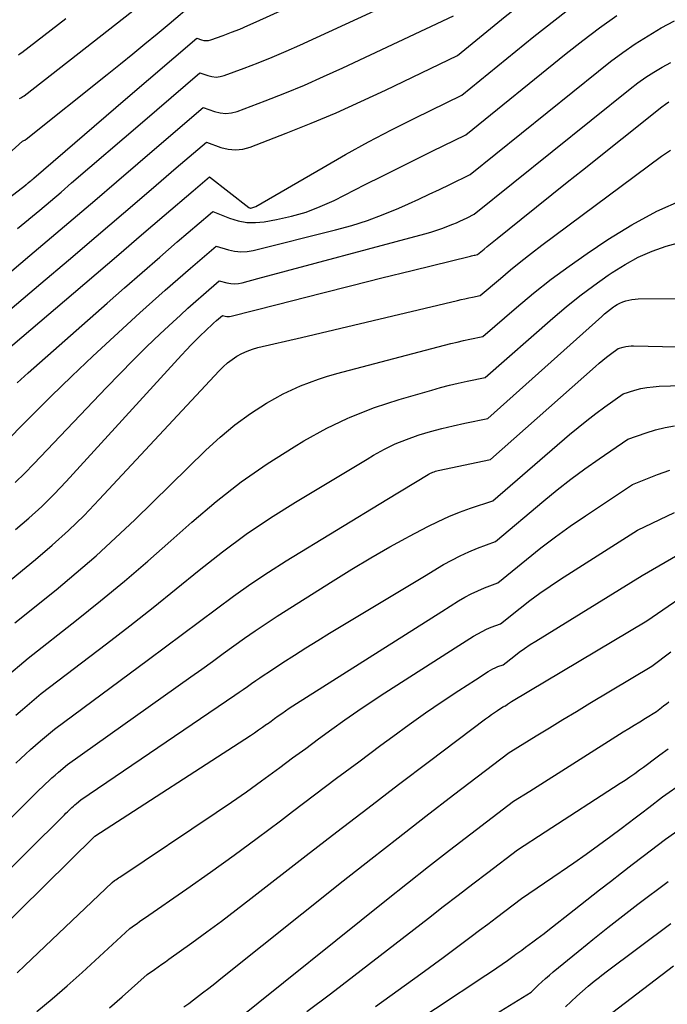
# Model space of a CAD drawing. Units: inches. Extents: x 2617418 to 2620312, y 1493868 to 1496524.
# Drawn here: x 2618314 to 2618403, y 1494038 to 1494172 of the extents above; entities that cross this region are included whole.
import ezdxf

# ---------------------------------------------------------------- set-up
doc = ezdxf.new("R2010")
doc.units = ezdxf.units.IN
doc.header["$MEASUREMENT"] = 0
doc.layers.add('Tile_2735_14_NE_contour_2ft', color=212, linetype='Continuous')

msp = doc.modelspace()

# ---------------------------------------------------------------- linework, layer by layer
at = {"layer": 'Tile_2735_14_NE_contour_2ft'}
for points in [[(2618335.47, 1494152.11, 8352), (2618339.58, 1494155.63, 8352), (2618341.58, 1494154.9, 8352), (2618342.58, 1494154.66, 8352), (2618343.58, 1494154.56, 8352), (2618344.57, 1494154.68, 8352), (2618345.56, 1494154.94, 8352), (2618350.47, 1494156.84, 8352), (2618353.9, 1494158.21, 8352), (2618357.3, 1494159.64, 8352), (2618360.67, 1494161.15, 8352), (2618364.02, 1494162.71, 8352), (2618373.87, 1494167.46, 8352), (2618380.38, 1494172.75, 8352), (2618383.65, 1494175.38, 8352), (2618386.93, 1494177.99, 8352), (2618390.24, 1494180.56, 8352), (2618393.57, 1494183.12, 8352), (2618399.79, 1494187.85, 8352), (2618400.53, 1494188.4, 8352), (2618401.29, 1494188.94, 8352), (2618402.07, 1494189.44, 8352), (2618402.86, 1494189.93, 8352)], [(2618328.55, 1494161.48, 8346), (2618338.26, 1494169.83, 8346), (2618338.91, 1494169.59, 8346), (2618339.24, 1494169.51, 8346), (2618339.56, 1494169.48, 8346), (2618339.89, 1494169.51, 8346), (2618340.21, 1494169.59, 8346), (2618341.86, 1494170.19, 8346), (2618343, 1494170.61, 8346), (2618344.13, 1494171.06, 8346), (2618345.26, 1494171.53, 8346), (2618346.37, 1494172.02, 8346), (2618372.16, 1494183.71, 8346)], [(2618323.26, 1494168.65, 8342), (2618335.43, 1494178.19, 8342)], [(2618330.86, 1494158.36, 8348), (2618338.7, 1494165.1, 8348), (2618339.8, 1494164.7, 8348), (2618340.35, 1494164.56, 8348), (2618340.9, 1494164.51, 8348), (2618341.45, 1494164.57, 8348), (2618342, 1494164.7, 8348), (2618344.75, 1494165.72, 8348), (2618346.67, 1494166.45, 8348), (2618348.57, 1494167.21, 8348), (2618350.46, 1494168.02, 8348), (2618352.33, 1494168.86, 8348), (2618372.73, 1494178.29, 8348)], [(2618326.04, 1494164.87, 8344), (2618327.85, 1494166.32, 8344), (2618329.53, 1494167.67, 8344), (2618331.2, 1494169.04, 8344), (2618332.86, 1494170.41, 8344), (2618334.52, 1494171.79, 8344), (2618337.82, 1494174.57, 8344)], [(2618337.78, 1494148.97, 8354), (2618340.02, 1494150.89, 8354), (2618345.38, 1494146.71, 8354), (2618345.45, 1494146.67, 8354), (2618345.52, 1494146.64, 8354), (2618345.59, 1494146.63, 8354), (2618345.67, 1494146.63, 8354), (2618345.8, 1494146.66, 8354), (2618345.94, 1494146.69, 8354), (2618346.08, 1494146.73, 8354), (2618346.22, 1494146.78, 8354), (2618346.35, 1494146.85, 8354), (2618355.51, 1494152.18, 8354), (2618358.6, 1494153.94, 8354), (2618361.72, 1494155.65, 8354), (2618364.87, 1494157.3, 8354), (2618368.05, 1494158.9, 8354), (2618374.44, 1494162.04, 8354), (2618384.31, 1494170.04, 8354), (2618387.2, 1494172.33, 8354), (2618390.1, 1494174.59, 8354)], [(2618313.95, 1494167.56, 8340), (2618314.18, 1494167.7, 8340), (2618314.4, 1494167.85, 8340), (2618320.42, 1494172.48, 8340)], [(2618333.16, 1494155.23, 8350), (2618339.14, 1494160.36, 8350), (2618340.69, 1494159.8, 8350), (2618341.47, 1494159.61, 8350), (2618342.24, 1494159.53, 8350), (2618343.01, 1494159.62, 8350), (2618343.78, 1494159.82, 8350), (2618347.62, 1494161.27, 8350), (2618350.3, 1494162.31, 8350), (2618352.96, 1494163.41, 8350), (2618355.59, 1494164.56, 8350), (2618358.21, 1494165.76, 8350), (2618373.3, 1494172.88, 8350)], [(2618340.1, 1494145.84, 8356), (2618340.46, 1494146.15, 8356), (2618342.76, 1494145.24, 8356), (2618343.92, 1494144.88, 8356), (2618345.09, 1494144.67, 8356), (2618346.28, 1494144.64, 8356), (2618347.49, 1494144.76, 8356), (2618349.17, 1494145.06, 8356), (2618351.2, 1494145.51, 8356), (2618353.19, 1494146.08, 8356), (2618355.13, 1494146.82, 8356), (2618357.03, 1494147.68, 8356), (2618361.28, 1494149.82, 8356), (2618363.57, 1494150.97, 8356), (2618365.85, 1494152.11, 8356), (2618368.14, 1494153.24, 8356), (2618370.43, 1494154.37, 8356), (2618375.01, 1494156.62, 8356), (2618388.72, 1494167.7, 8356), (2618390.98, 1494169.48, 8356), (2618393.26, 1494171.21, 8356), (2618395.6, 1494172.89, 8356)], [(2618343.9, 1494140.7, 8358), (2618344.29, 1494140.66, 8358), (2618345.14, 1494140.71, 8358), (2618345.99, 1494140.85, 8358), (2618357.22, 1494143.64, 8358), (2618359.43, 1494144.25, 8358), (2618361.6, 1494144.93, 8358), (2618363.74, 1494145.73, 8358), (2618365.85, 1494146.61, 8358), (2618367.2, 1494147.21, 8358), (2618368.61, 1494147.85, 8358), (2618370.02, 1494148.5, 8358), (2618371.41, 1494149.16, 8358), (2618372.8, 1494149.84, 8358), (2618375.58, 1494151.2, 8358), (2618393.1, 1494165.33, 8358), (2618394.75, 1494166.61, 8358), (2618396.42, 1494167.84, 8358), (2618398.14, 1494169.02, 8358), (2618399.89, 1494170.15, 8358), (2618401.68, 1494171.2, 8358), (2618403.51, 1494172.18, 8358)], [(2618314.07, 1494161.59, 8342), (2618314.24, 1494161.66, 8342), (2618314.39, 1494161.74, 8342), (2618314.54, 1494161.83, 8342), (2618314.69, 1494161.93, 8342), (2618323.26, 1494168.65, 8342)], [(2618346.61, 1494137.02, 8360), (2618369.42, 1494143.12, 8360), (2618370.24, 1494143.35, 8360), (2618371.05, 1494143.61, 8360), (2618371.85, 1494143.89, 8360), (2618372.64, 1494144.19, 8360), (2618373.21, 1494144.42, 8360), (2618373.71, 1494144.63, 8360), (2618374.2, 1494144.85, 8360), (2618374.69, 1494145.07, 8360), (2618375.18, 1494145.3, 8360), (2618376.15, 1494145.78, 8360), (2618397.45, 1494162.92, 8360), (2618398.5, 1494163.72, 8360), (2618399.57, 1494164.48, 8360), (2618400.67, 1494165.19, 8360), (2618401.8, 1494165.87, 8360), (2618402.97, 1494166.48, 8360)], [(2618312.14, 1494153.6, 8344), (2618314.5, 1494155.77, 8344), (2618314.67, 1494155.83, 8344), (2618314.75, 1494155.87, 8344), (2618314.84, 1494155.91, 8344), (2618314.91, 1494155.96, 8344), (2618314.98, 1494156.01, 8344), (2618326.04, 1494164.87, 8344)], [(2618301.42, 1494139.41, 8346), (2618314.89, 1494149.75, 8346), (2618314.93, 1494149.78, 8346), (2618314.97, 1494149.81, 8346), (2618315.01, 1494149.85, 8346), (2618315.05, 1494149.88, 8346), (2618315.09, 1494149.91, 8346), (2618315.11, 1494149.93, 8346), (2618315.13, 1494149.94, 8346), (2618315.15, 1494149.96, 8346), (2618315.16, 1494149.98, 8346), (2618315.27, 1494150.07, 8346), (2618315.53, 1494150.28, 8346), (2618315.65, 1494150.38, 8346), (2618315.78, 1494150.49, 8346), (2618315.9, 1494150.59, 8346), (2618316.02, 1494150.7, 8346), (2618328.55, 1494161.48, 8346)], [(2618349.23, 1494133.47, 8362), (2618351.19, 1494133.97, 8362), (2618355.31, 1494135.02, 8362), (2618359.44, 1494136.06, 8362), (2618363.56, 1494137.09, 8362), (2618367.69, 1494138.11, 8362), (2618375.63, 1494140.06, 8362), (2618375.79, 1494140.1, 8362), (2618375.95, 1494140.14, 8362), (2618376.12, 1494140.18, 8362), (2618376.28, 1494140.21, 8362), (2618376.61, 1494140.28, 8362), (2618377.49, 1494141.03, 8362), (2618377.93, 1494141.4, 8362), (2618378.37, 1494141.76, 8362), (2618378.82, 1494142.13, 8362), (2618379.27, 1494142.49, 8362), (2618382.56, 1494145.12, 8362), (2618384.66, 1494146.79, 8362), (2618386.76, 1494148.46, 8362), (2618388.85, 1494150.14, 8362), (2618390.95, 1494151.81, 8362), (2618401.78, 1494160.46, 8362), (2618402.24, 1494160.81, 8362), (2618402.71, 1494161.13, 8362)], [(2618313.79, 1494143.82, 8348), (2618315.3, 1494145.06, 8348), (2618315.37, 1494145.12, 8348), (2618316.83, 1494146.35, 8348), (2618318.29, 1494147.57, 8348), (2618319.74, 1494148.81, 8348), (2618321.19, 1494150.05, 8348), (2618330.86, 1494158.36, 8348)], [(2618313.01, 1494138.08, 8350), (2618315.48, 1494140.16, 8350), (2618318.44, 1494142.66, 8350), (2618321.4, 1494145.16, 8350), (2618324.35, 1494147.67, 8350), (2618327.3, 1494150.2, 8350), (2618333.16, 1494155.23, 8350)], [(2618352.55, 1494128.98, 8364), (2618373.86, 1494134.01, 8364), (2618374.37, 1494134.13, 8364), (2618374.89, 1494134.24, 8364), (2618375.41, 1494134.36, 8364), (2618375.92, 1494134.46, 8364), (2618376.96, 1494134.68, 8364), (2618379.72, 1494137.03, 8364), (2618381.11, 1494138.2, 8364), (2618382.52, 1494139.34, 8364), (2618383.95, 1494140.46, 8364), (2618385.39, 1494141.55, 8364), (2618401.73, 1494153.71, 8364), (2618402.95, 1494154.55, 8364)], [(2618307.89, 1494128.64, 8352), (2618316.97, 1494136.32, 8352), (2618320.75, 1494139.53, 8352), (2618324.52, 1494142.74, 8352), (2618328.29, 1494145.95, 8352), (2618332.06, 1494149.18, 8352), (2618335.47, 1494152.11, 8352)], [(2618302.7, 1494119.07, 8354), (2618321.46, 1494135.02, 8354), (2618324.56, 1494137.66, 8354), (2618327.65, 1494140.3, 8354), (2618330.75, 1494142.95, 8354), (2618333.84, 1494145.59, 8354), (2618337.78, 1494148.97, 8354)], [(2618355.97, 1494123.62, 8366), (2618357.4, 1494124.06, 8366), (2618372.1, 1494127.91, 8366), (2618372.96, 1494128.13, 8366), (2618373.83, 1494128.34, 8366), (2618374.7, 1494128.53, 8366), (2618375.57, 1494128.72, 8366), (2618377.31, 1494129.08, 8366), (2618381.92, 1494133.06, 8366), (2618384.25, 1494135.01, 8366), (2618386.64, 1494136.9, 8366), (2618389.09, 1494138.7, 8366), (2618391.58, 1494140.44, 8366), (2618394.39, 1494142.33, 8366), (2618397.68, 1494144.36, 8366), (2618401.06, 1494146.2, 8366), (2618404.57, 1494147.77, 8366)], [(2618313.74, 1494122.79, 8356), (2618315.27, 1494124.16, 8356), (2618326.02, 1494133.65, 8356), (2618328.41, 1494135.75, 8356), (2618330.8, 1494137.85, 8356), (2618333.21, 1494139.93, 8356), (2618335.62, 1494142.01, 8356), (2618340.1, 1494145.84, 8356)], [(2618311.6, 1494114.11, 8358), (2618315.52, 1494118.08, 8358), (2618318.35, 1494120.89, 8358), (2618321.2, 1494123.67, 8358), (2618324.09, 1494126.41, 8358), (2618327.01, 1494129.12, 8358), (2618330.52, 1494132.33, 8358), (2618332.23, 1494133.88, 8358), (2618333.94, 1494135.41, 8358), (2618335.67, 1494136.92, 8358), (2618337.41, 1494138.43, 8358), (2618340.9, 1494141.42, 8358), (2618342.59, 1494140.92, 8358), (2618343.44, 1494140.74, 8358), (2618343.9, 1494140.7, 8358)], [(2618358.79, 1494117.9, 8368), (2618359.22, 1494118.1, 8368), (2618362.52, 1494119.39, 8368), (2618365.9, 1494120.51, 8368), (2618370.36, 1494121.79, 8368), (2618371.56, 1494122.13, 8368), (2618372.77, 1494122.44, 8368), (2618373.98, 1494122.72, 8368), (2618375.2, 1494122.99, 8368), (2618377.65, 1494123.49, 8368), (2618386.87, 1494131.58, 8368), (2618388.7, 1494133.13, 8368), (2618390.57, 1494134.64, 8368), (2618392.49, 1494136.08, 8368), (2618394.45, 1494137.47, 8368), (2618394.99, 1494137.84, 8368), (2618396.74, 1494138.93, 8368), (2618398.55, 1494139.91, 8368), (2618400.43, 1494140.73, 8368), (2618402.37, 1494141.43, 8368), (2618404.37, 1494141.98, 8368)], [(2618313.49, 1494109.18, 8360), (2618314.78, 1494110.43, 8360), (2618316.03, 1494111.7, 8360), (2618325.96, 1494122.15, 8360), (2618327.75, 1494124.01, 8360), (2618329.57, 1494125.86, 8360), (2618331.42, 1494127.67, 8360), (2618333.28, 1494129.46, 8360), (2618334.99, 1494131.07, 8360), (2618336.03, 1494132.03, 8360), (2618337.07, 1494132.98, 8360), (2618338.13, 1494133.92, 8360), (2618339.19, 1494134.84, 8360), (2618341.34, 1494136.68, 8360), (2618342.39, 1494136.42, 8360), (2618342.91, 1494136.34, 8360), (2618343.43, 1494136.3, 8360), (2618343.96, 1494136.35, 8360), (2618344.48, 1494136.44, 8360), (2618346.61, 1494137.02, 8360)], [(2618361.52, 1494112.35, 8370), (2618362.42, 1494112.89, 8370), (2618363.88, 1494113.7, 8370), (2618365.38, 1494114.43, 8370), (2618366.92, 1494115.06, 8370), (2618368.5, 1494115.62, 8370), (2618368.63, 1494115.66, 8370), (2618370.17, 1494116.12, 8370), (2618371.72, 1494116.54, 8370), (2618373.28, 1494116.92, 8370), (2618374.85, 1494117.26, 8370), (2618378, 1494117.89, 8370), (2618393.55, 1494131.85, 8370), (2618393.94, 1494132.18, 8370), (2618394.33, 1494132.51, 8370), (2618394.74, 1494132.82, 8370), (2618395.16, 1494133.13, 8370), (2618395.29, 1494133.22, 8370), (2618395.66, 1494133.45, 8370), (2618396.03, 1494133.65, 8370), (2618396.43, 1494133.82, 8370), (2618396.84, 1494133.97, 8370), (2618397.25, 1494134.07, 8370), (2618397.68, 1494134.15, 8370), (2618398.11, 1494134.2, 8370), (2618398.54, 1494134.22, 8370), (2618422.34, 1494134.4, 8370)], [(2618313.53, 1494102.75, 8362), (2618315.34, 1494104.31, 8362), (2618317.1, 1494105.92, 8362), (2618318.79, 1494107.6, 8362), (2618320.44, 1494109.33, 8362), (2618336.21, 1494126.57, 8362), (2618336.85, 1494127.26, 8362), (2618337.5, 1494127.94, 8362), (2618338.16, 1494128.6, 8362), (2618338.83, 1494129.27, 8362), (2618339.42, 1494129.84, 8362), (2618339.8, 1494130.2, 8362), (2618340.19, 1494130.56, 8362), (2618340.58, 1494130.92, 8362), (2618340.98, 1494131.26, 8362), (2618341.78, 1494131.95, 8362), (2618342.17, 1494131.86, 8362), (2618342.37, 1494131.83, 8362), (2618342.56, 1494131.82, 8362), (2618342.76, 1494131.83, 8362), (2618342.95, 1494131.87, 8362), (2618349.23, 1494133.47, 8362)], [(2618311.65, 1494094.87, 8364), (2618316.27, 1494098.67, 8364), (2618318.54, 1494100.61, 8364), (2618320.76, 1494102.61, 8364), (2618322.89, 1494104.69, 8364), (2618324.97, 1494106.84, 8364), (2618341.34, 1494124.41, 8364), (2618341.89, 1494124.97, 8364), (2618342.48, 1494125.49, 8364), (2618343.1, 1494125.96, 8364), (2618343.75, 1494126.4, 8364), (2618344.44, 1494126.77, 8364), (2618345.14, 1494127.11, 8364), (2618345.88, 1494127.37, 8364), (2618346.63, 1494127.58, 8364), (2618352.55, 1494128.98, 8364)], [(2618364.23, 1494106.84, 8372), (2618369.84, 1494110.26, 8372), (2618370.01, 1494110.35, 8372), (2618370.17, 1494110.44, 8372), (2618370.34, 1494110.51, 8372), (2618370.52, 1494110.58, 8372), (2618370.7, 1494110.64, 8372), (2618370.87, 1494110.7, 8372), (2618371.06, 1494110.75, 8372), (2618371.24, 1494110.79, 8372), (2618378.35, 1494112.29, 8372), (2618392.71, 1494125.02, 8372), (2618393.21, 1494125.45, 8372), (2618393.71, 1494125.87, 8372), (2618394.23, 1494126.27, 8372), (2618394.75, 1494126.67, 8372), (2618395.81, 1494127.45, 8372), (2618396.5, 1494127.64, 8372), (2618396.85, 1494127.72, 8372), (2618397.2, 1494127.78, 8372), (2618397.56, 1494127.81, 8372), (2618397.91, 1494127.81, 8372), (2618421.68, 1494127.28, 8372)], [(2618313.45, 1494090.03, 8366), (2618319.06, 1494094.54, 8366), (2618321.82, 1494096.83, 8366), (2618324.54, 1494099.17, 8366), (2618327.2, 1494101.6, 8366), (2618329.8, 1494104.08, 8366), (2618339.51, 1494113.6, 8366), (2618341.45, 1494115.37, 8366), (2618343.46, 1494117.05, 8366), (2618345.59, 1494118.58, 8366), (2618347.79, 1494120.01, 8366), (2618350.09, 1494121.26, 8366), (2618352.45, 1494122.38, 8366), (2618354.89, 1494123.29, 8366), (2618355.97, 1494123.62, 8366)], [(2618366.82, 1494101.57, 8374), (2618367.3, 1494101.83, 8374), (2618369.8, 1494103.15, 8374), (2618371.23, 1494103.87, 8374), (2618372.68, 1494104.54, 8374), (2618374.16, 1494105.13, 8374), (2618375.66, 1494105.67, 8374), (2618378.7, 1494106.69, 8374), (2618389.15, 1494115.71, 8374), (2618390.32, 1494116.69, 8374), (2618391.51, 1494117.65, 8374), (2618392.73, 1494118.58, 8374), (2618393.96, 1494119.49, 8374), (2618396.46, 1494121.26, 8374), (2618398.09, 1494121.76, 8374), (2618398.9, 1494121.98, 8374), (2618399.73, 1494122.15, 8374), (2618400.57, 1494122.25, 8374), (2618401.41, 1494122.31, 8374), (2618418.42, 1494122.81, 8374)], [(2618312.02, 1494082.47, 8368), (2618315.24, 1494085.2, 8368), (2618321.86, 1494090.39, 8368), (2618325.15, 1494093.01, 8368), (2618328.39, 1494095.69, 8368), (2618331.58, 1494098.42, 8368), (2618334.74, 1494101.2, 8368), (2618337.6, 1494103.78, 8368), (2618340.91, 1494106.59, 8368), (2618344.33, 1494109.26, 8368), (2618347.89, 1494111.73, 8368), (2618351.55, 1494114.06, 8368), (2618352.9, 1494114.86, 8368), (2618356.02, 1494116.57, 8368), (2618358.79, 1494117.9, 8368)], [(2618369.37, 1494096.4, 8376), (2618371.96, 1494097.96, 8376), (2618373.08, 1494098.59, 8376), (2618374.23, 1494099.18, 8376), (2618375.41, 1494099.71, 8376), (2618376.61, 1494100.2, 8376), (2618379.04, 1494101.1, 8376), (2618385.65, 1494106.65, 8376), (2618387.49, 1494108.15, 8376), (2618389.36, 1494109.61, 8376), (2618391.27, 1494111.02, 8376), (2618393.2, 1494112.39, 8376), (2618397.12, 1494115.07, 8376), (2618399.64, 1494115.95, 8376), (2618400.91, 1494116.35, 8376), (2618402.2, 1494116.68, 8376), (2618403.5, 1494116.91, 8376)], [(2618313.56, 1494077.4, 8370), (2618314.48, 1494078.19, 8370), (2618317.04, 1494080.36, 8370), (2618325.95, 1494087.15, 8370), (2618329.15, 1494089.61, 8370), (2618332.33, 1494092.11, 8370), (2618335.47, 1494094.64, 8370), (2618338.6, 1494097.2, 8370), (2618341.77, 1494099.7, 8370), (2618345.01, 1494102.1, 8370), (2618348.35, 1494104.35, 8370), (2618351.77, 1494106.51, 8370), (2618361.52, 1494112.35, 8370)], [(2618371.74, 1494091.58, 8378), (2618374.02, 1494093.02, 8378), (2618374.87, 1494093.52, 8378), (2618375.73, 1494093.99, 8378), (2618376.63, 1494094.41, 8378), (2618377.54, 1494094.79, 8378), (2618379.39, 1494095.5, 8378), (2618383.27, 1494098.68, 8378), (2618385.23, 1494100.24, 8378), (2618387.23, 1494101.75, 8378), (2618389.27, 1494103.21, 8378), (2618391.34, 1494104.62, 8378), (2618397.77, 1494108.88, 8378), (2618401.15, 1494110.25, 8378), (2618402.85, 1494110.87, 8378)], [(2618313.59, 1494070.87, 8372), (2618314.24, 1494071.5, 8372), (2618314.9, 1494072.12, 8372), (2618315.57, 1494072.73, 8372), (2618316.25, 1494073.33, 8372), (2618316.93, 1494073.92, 8372), (2618318.84, 1494075.53, 8372), (2618331.69, 1494085.01, 8372), (2618334.01, 1494086.73, 8372), (2618336.33, 1494088.46, 8372), (2618338.64, 1494090.2, 8372), (2618340.95, 1494091.95, 8372), (2618343.27, 1494093.67, 8372), (2618345.64, 1494095.34, 8372), (2618348.05, 1494096.93, 8372), (2618350.49, 1494098.48, 8372), (2618364.23, 1494106.84, 8372)], [(2618374.04, 1494086.91, 8380), (2618376.03, 1494088.18, 8380), (2618376.62, 1494088.53, 8380), (2618377.22, 1494088.86, 8380), (2618377.83, 1494089.15, 8380), (2618378.46, 1494089.41, 8380), (2618379.74, 1494089.9, 8380), (2618382.4, 1494092.02, 8380), (2618383.74, 1494093.06, 8380), (2618385.11, 1494094.07, 8380), (2618386.5, 1494095.04, 8380), (2618387.92, 1494095.98, 8380), (2618398.42, 1494102.69, 8380), (2618403.49, 1494105.1, 8380)], [(2618303.28, 1494053.87, 8374), (2618315.92, 1494066.4, 8374), (2618316.34, 1494066.82, 8374), (2618316.77, 1494067.23, 8374), (2618317.2, 1494067.64, 8374), (2618317.62, 1494068.05, 8374), (2618318.06, 1494068.46, 8374), (2618318.5, 1494068.86, 8374), (2618318.94, 1494069.25, 8374), (2618319.39, 1494069.64, 8374), (2618320.64, 1494070.7, 8374), (2618337.48, 1494082.67, 8374), (2618338.95, 1494083.71, 8374), (2618340.41, 1494084.76, 8374), (2618341.87, 1494085.82, 8374), (2618343.32, 1494086.88, 8374), (2618344.78, 1494087.92, 8374), (2618346.26, 1494088.95, 8374), (2618347.75, 1494089.95, 8374), (2618349.26, 1494090.93, 8374), (2618356.88, 1494095.76, 8374), (2618359.44, 1494097.35, 8374), (2618362.03, 1494098.89, 8374), (2618364.65, 1494100.38, 8374), (2618366.82, 1494101.57, 8374)], [(2618376.33, 1494082.25, 8382), (2618378.05, 1494083.36, 8382), (2618378.37, 1494083.55, 8382), (2618378.7, 1494083.73, 8382), (2618379.03, 1494083.89, 8382), (2618379.38, 1494084.04, 8382), (2618380.08, 1494084.31, 8382), (2618381.54, 1494085.44, 8382), (2618382.27, 1494086, 8382), (2618383.02, 1494086.53, 8382), (2618383.79, 1494087.05, 8382), (2618384.56, 1494087.54, 8382), (2618399.07, 1494096.5, 8382), (2618407.64, 1494101.44, 8382)], [(2618304.87, 1494048.66, 8376), (2618320.2, 1494063.83, 8376), (2618320.4, 1494064.03, 8376), (2618320.61, 1494064.22, 8376), (2618320.81, 1494064.42, 8376), (2618321.01, 1494064.61, 8376), (2618321.22, 1494064.8, 8376), (2618321.43, 1494064.99, 8376), (2618321.64, 1494065.18, 8376), (2618321.85, 1494065.36, 8376), (2618322.44, 1494065.86, 8376), (2618343.47, 1494080.16, 8376), (2618344.04, 1494080.55, 8376), (2618344.62, 1494080.94, 8376), (2618345.19, 1494081.34, 8376), (2618345.76, 1494081.74, 8376), (2618346.33, 1494082.13, 8376), (2618346.9, 1494082.52, 8376), (2618347.48, 1494082.91, 8376), (2618348.06, 1494083.3, 8376), (2618350.03, 1494084.6, 8376), (2618351.6, 1494085.62, 8376), (2618353.18, 1494086.63, 8376), (2618354.78, 1494087.62, 8376), (2618356.38, 1494088.59, 8376), (2618369.37, 1494096.4, 8376)], [(2618378.63, 1494077.58, 8384), (2618378.93, 1494077.78, 8384), (2618379.34, 1494078.06, 8384), (2618380.06, 1494078.54, 8384), (2618380.12, 1494078.57, 8384), (2618380.18, 1494078.6, 8384), (2618380.24, 1494078.63, 8384), (2618380.3, 1494078.66, 8384), (2618380.43, 1494078.71, 8384), (2618380.7, 1494078.91, 8384), (2618380.83, 1494079.01, 8384), (2618380.97, 1494079.11, 8384), (2618381.11, 1494079.2, 8384), (2618381.25, 1494079.29, 8384), (2618399.72, 1494090.31, 8384), (2618407.15, 1494095.4, 8384)], [(2618297.3, 1494037.41, 8378), (2618306.49, 1494043.39, 8378), (2618306.75, 1494043.61, 8378), (2618306.88, 1494043.71, 8378), (2618307, 1494043.83, 8378), (2618307.13, 1494043.94, 8378), (2618307.25, 1494044.06, 8378), (2618324.3, 1494060.88, 8378), (2618324.36, 1494060.93, 8378), (2618345.59, 1494074.66, 8378), (2618346.15, 1494075.03, 8378), (2618346.71, 1494075.4, 8378), (2618347.26, 1494075.79, 8378), (2618347.81, 1494076.18, 8378), (2618347.92, 1494076.26, 8378), (2618348.41, 1494076.61, 8378), (2618348.9, 1494076.96, 8378), (2618349.39, 1494077.32, 8378), (2618349.89, 1494077.67, 8378), (2618350.38, 1494078.02, 8378), (2618350.88, 1494078.36, 8378), (2618351.38, 1494078.7, 8378), (2618351.89, 1494079.03, 8378), (2618371.74, 1494091.58, 8378)], [(2618313.76, 1494042.26, 8380), (2618314.81, 1494043.24, 8380), (2618326.71, 1494054.59, 8380), (2618327.06, 1494054.84, 8380), (2618327.24, 1494054.96, 8380), (2618327.41, 1494055.08, 8380), (2618327.59, 1494055.2, 8380), (2618327.77, 1494055.32, 8380), (2618340.93, 1494064.15, 8380), (2618343, 1494065.55, 8380), (2618345.06, 1494066.98, 8380), (2618347.09, 1494068.44, 8380), (2618349.11, 1494069.91, 8380), (2618349.6, 1494070.27, 8380), (2618351.36, 1494071.58, 8380), (2618353.14, 1494072.89, 8380), (2618354.91, 1494074.19, 8380), (2618356.69, 1494075.49, 8380), (2618358.47, 1494076.77, 8380), (2618360.28, 1494078.03, 8380), (2618362.1, 1494079.25, 8380), (2618363.95, 1494080.46, 8380), (2618374.04, 1494086.91, 8380)], [(2618381.15, 1494072.44, 8386), (2618384.59, 1494074.58, 8386), (2618386.42, 1494075.7, 8386), (2618388.25, 1494076.83, 8386), (2618390.09, 1494077.94, 8386), (2618391.93, 1494079.05, 8386), (2618400.38, 1494084.12, 8386), (2618403, 1494086.07, 8386)], [(2618316.46, 1494036.97, 8382), (2618318.55, 1494038.7, 8382), (2618320.6, 1494040.49, 8382), (2618322.62, 1494042.31, 8382), (2618329.12, 1494048.31, 8382), (2618329.79, 1494048.78, 8382), (2618330.12, 1494049.01, 8382), (2618330.46, 1494049.25, 8382), (2618330.79, 1494049.48, 8382), (2618331.13, 1494049.71, 8382), (2618336.93, 1494053.74, 8382), (2618340.16, 1494056, 8382), (2618343.36, 1494058.3, 8382), (2618346.53, 1494060.63, 8382), (2618349.69, 1494063, 8382), (2618351.36, 1494064.26, 8382), (2618354.36, 1494066.54, 8382), (2618357.37, 1494068.81, 8382), (2618360.39, 1494071.06, 8382), (2618363.41, 1494073.31, 8382), (2618365.06, 1494074.53, 8382), (2618367.28, 1494076.14, 8382), (2618369.52, 1494077.73, 8382), (2618371.78, 1494079.27, 8382), (2618374.07, 1494080.78, 8382), (2618376.33, 1494082.25, 8382)], [(2618383.72, 1494067.07, 8388), (2618396.5, 1494075.13, 8388), (2618397.25, 1494075.6, 8388), (2618398, 1494076.07, 8388), (2618398.76, 1494076.53, 8388), (2618399.51, 1494077, 8388), (2618401.03, 1494077.92, 8388), (2618401.71, 1494078.45, 8388), (2618402.05, 1494078.72, 8388), (2618402.38, 1494078.99, 8388), (2618402.72, 1494079.26, 8388)], [(2618326.37, 1494037.46, 8384), (2618328.1, 1494038.97, 8384), (2618331.52, 1494042.02, 8384), (2618332.51, 1494042.72, 8384), (2618333, 1494043.07, 8384), (2618333.5, 1494043.42, 8384), (2618333.99, 1494043.77, 8384), (2618334.48, 1494044.12, 8384), (2618337.59, 1494046.35, 8384), (2618339.63, 1494047.83, 8384), (2618341.66, 1494049.33, 8384), (2618343.67, 1494050.85, 8384), (2618345.67, 1494052.38, 8384), (2618353.22, 1494058.25, 8384), (2618357.41, 1494061.49, 8384), (2618361.61, 1494064.72, 8384), (2618365.82, 1494067.94, 8384), (2618370.04, 1494071.13, 8384), (2618377.71, 1494076.91, 8384), (2618378.11, 1494077.21, 8384), (2618378.52, 1494077.5, 8384), (2618378.63, 1494077.58, 8384)], [(2618336.52, 1494037.61, 8386), (2618337.17, 1494038.09, 8386), (2618337.81, 1494038.57, 8386), (2618338.23, 1494038.88, 8386), (2618339.07, 1494039.52, 8386), (2618339.91, 1494040.16, 8386), (2618340.75, 1494040.81, 8386), (2618341.58, 1494041.47, 8386), (2618358.28, 1494054.79, 8386), (2618362.02, 1494057.76, 8386), (2618365.78, 1494060.7, 8386), (2618369.55, 1494063.62, 8386), (2618373.34, 1494066.53, 8386), (2618380.94, 1494072.31, 8386), (2618381.15, 1494072.44, 8386)], [(2618385.82, 1494061.49, 8390), (2618396.08, 1494068.13, 8390), (2618396.75, 1494068.57, 8390), (2618397.41, 1494069.02, 8390), (2618398.06, 1494069.47, 8390), (2618398.71, 1494069.94, 8390), (2618399.24, 1494070.33, 8390), (2618399.62, 1494070.6, 8390), (2618400, 1494070.88, 8390), (2618400.38, 1494071.17, 8390), (2618400.75, 1494071.45, 8390), (2618401.5, 1494072.02, 8390), (2618402.64, 1494072.82, 8390)], [(2618343.19, 1494035.37, 8388), (2618364.16, 1494052.2, 8388), (2618367.02, 1494054.48, 8388), (2618369.89, 1494056.75, 8388), (2618372.78, 1494058.99, 8388), (2618375.68, 1494061.23, 8388), (2618381.49, 1494065.67, 8388), (2618383.72, 1494067.07, 8388)], [(2618387.89, 1494055.98, 8392), (2618388.03, 1494056.07, 8392), (2618389.74, 1494057.25, 8392), (2618391.44, 1494058.44, 8392), (2618393.12, 1494059.66, 8392), (2618394.79, 1494060.89, 8392), (2618396.23, 1494061.97, 8392), (2618397.17, 1494062.68, 8392), (2618398.11, 1494063.4, 8392), (2618399.05, 1494064.11, 8392), (2618399.99, 1494064.83, 8392), (2618401.87, 1494066.26, 8392), (2618404.74, 1494068.26, 8392)], [(2618389.81, 1494050.86, 8394), (2618393.25, 1494053.57, 8394), (2618394.74, 1494054.74, 8394), (2618396.24, 1494055.9, 8394), (2618397.73, 1494057.05, 8394), (2618399.23, 1494058.2, 8394), (2618402.24, 1494060.5, 8394), (2618406.84, 1494063.71, 8394)], [(2618353.32, 1494037, 8390), (2618356.52, 1494039.41, 8390), (2618359.7, 1494041.83, 8390), (2618369.91, 1494049.73, 8390), (2618371.93, 1494051.29, 8390), (2618373.95, 1494052.84, 8390), (2618375.97, 1494054.4, 8390), (2618377.99, 1494055.94, 8390), (2618382.04, 1494059.04, 8390), (2618385.82, 1494061.49, 8390)], [(2618362.66, 1494037.68, 8392), (2618365.77, 1494039.87, 8392), (2618368.86, 1494042.1, 8392), (2618371.93, 1494044.36, 8392), (2618375.73, 1494047.2, 8392), (2618376.88, 1494048.06, 8392), (2618378.03, 1494048.92, 8392), (2618379.17, 1494049.79, 8392), (2618380.31, 1494050.66, 8392), (2618382.59, 1494052.4, 8392), (2618387.89, 1494055.98, 8392)], [(2618391.57, 1494046.18, 8396), (2618392.36, 1494046.82, 8396), (2618394.38, 1494048.44, 8396), (2618396.43, 1494050.03, 8396), (2618398.48, 1494051.61, 8396), (2618402.61, 1494054.74, 8396)], [(2618343.36, 1494019.21, 8394), (2618377.75, 1494041.92, 8394), (2618378.49, 1494042.42, 8394), (2618379.22, 1494042.92, 8394), (2618379.95, 1494043.43, 8394), (2618380.67, 1494043.94, 8394), (2618381.59, 1494044.6, 8394), (2618381.85, 1494044.79, 8394), (2618382.11, 1494044.98, 8394), (2618382.37, 1494045.18, 8394), (2618382.63, 1494045.37, 8394), (2618383.14, 1494045.76, 8394), (2618384.17, 1494046.5, 8394), (2618384.69, 1494046.88, 8394), (2618385.2, 1494047.25, 8394), (2618385.71, 1494047.64, 8394), (2618386.21, 1494048.03, 8394), (2618389.81, 1494050.86, 8394)], [(2618393.26, 1494041.68, 8398), (2618393.35, 1494041.75, 8398), (2618394.18, 1494042.39, 8398), (2618402.99, 1494048.98, 8398)], [(2618375.04, 1494034.14, 8396), (2618383.91, 1494039.6, 8396), (2618384.89, 1494040.56, 8396), (2618385.39, 1494041.03, 8396), (2618385.89, 1494041.5, 8396), (2618386.41, 1494041.95, 8396), (2618386.93, 1494042.39, 8396), (2618390.35, 1494045.19, 8396), (2618391.57, 1494046.18, 8396)], [(2618395.05, 1494036.91, 8400), (2618403.36, 1494043.22, 8400)], [(2618388.62, 1494037.63, 8398), (2618389.37, 1494038.36, 8398), (2618390.14, 1494039.07, 8398), (2618390.92, 1494039.76, 8398), (2618391.72, 1494040.44, 8398), (2618392.52, 1494041.1, 8398), (2618393.26, 1494041.68, 8398)]]:
    msp.add_polyline3d(points, dxfattribs=at)

doc.saveas('drawing.dxf')
